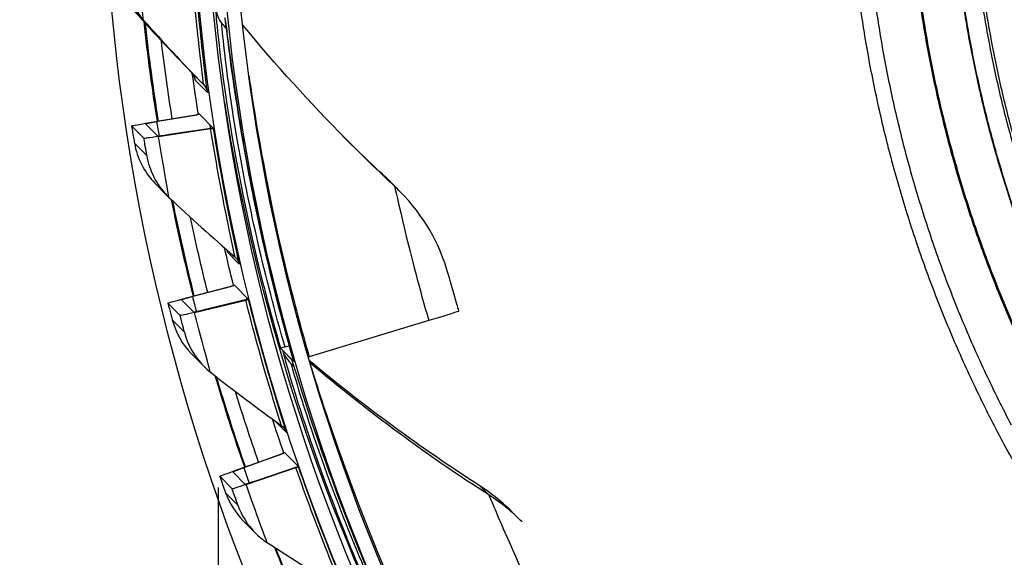
# Model space of a CAD drawing. Units: inches. Extents: x 0.5 to 67.5, y 1.5 to 42.5.
# Drawn here: x 9.4 to 11.2, y 10.8 to 11.8 of the extents above; entities that cross this region are included whole.
import ezdxf

# ---------------------------------------------------------------- set-up
doc = ezdxf.new("R2010")
doc.units = ezdxf.units.IN
doc.header["$LTSCALE"] = 4
doc.header["$MEASUREMENT"] = 0
doc.layers.add('Visible (ANSI)', color=7, linetype='Continuous')
doc.layers.add('Visible Narrow (ANSI)', color=7, linetype='Continuous')

msp = doc.modelspace()

# ---------------------------------------------------------------- linework, layer by layer
msp.add_circle((13.29389, 12.1247), 3.7057)
at = {"layer": 'Visible (ANSI)'}
for p, q in [((9.66478, 11.5773), (9.757, 11.59285)), ((9.76211, 11.59341), (9.68467, 11.58036)), ((9.76211, 11.59341), (9.76181, 11.59372)), ((9.76181, 11.59372), (9.76181, 11.59371)), ((9.78657, 11.56869), (9.76211, 11.59341)), ((9.66191, 11.55005), (9.63947, 11.57273)), ((9.66416, 11.57665), (9.6866, 11.55398)), ((9.68815, 11.55368), (9.78188, 11.5677)), ((9.78657, 11.56869), (9.70786, 11.55691)), ((9.78687, 11.56839), (9.78657, 11.56869)), ((9.68159, 11.46922), (9.70366, 11.44691)), ((10.107, 11.47049), (10.12341, 11.4539)), ((9.72966, 11.26046), (9.82021, 11.28418)), ((9.82522, 11.28518), (9.74919, 11.26526)), ((9.82522, 11.28518), (9.82492, 11.28548)), ((9.84968, 11.26045), (9.82522, 11.28518)), ((9.72906, 11.25972), (9.75149, 11.23704)), ((9.75303, 11.23684), (9.84509, 11.25903)), ((9.84968, 11.26045), (9.77238, 11.24182)), ((9.84998, 11.26015), (9.84968, 11.26045)), ((9.72725, 11.23095), (9.70482, 11.25362)), ((10.1746, 11.22191), (9.95949, 11.15663)), ((9.90777, 11.17254), (9.93164, 11.14841)), ((9.9158, 11.17466), (9.9235, 11.17681)), ((9.74736, 11.16215), (9.76943, 11.13984)), ((9.92403, 11.14716), (9.93238, 11.13871)), ((9.82234, 10.95061), (9.9105, 10.98233)), ((9.91538, 10.98374), (9.84136, 10.95711)), ((9.91538, 10.98374), (9.91508, 10.98405)), ((9.93984, 10.95902), (9.91538, 10.98374)), ((9.93984, 10.95902), (9.86455, 10.93367)), ((9.94014, 10.95872), (9.93984, 10.95902)), ((9.82059, 10.91888), (9.79816, 10.94156)), ((9.82177, 10.94978), (9.8442, 10.9271)), ((9.84571, 10.92699), (9.93538, 10.95718)), ((9.79615, 8.73525), (9.79615, 10.92142)), ((9.83997, 10.86219), (9.86205, 10.83988))]:
    msp.add_line(p, q, dxfattribs=at)
at = {"layer": 'Visible (ANSI)', "flags": 128}
for points in [[(11.22405, 11.0337, -0.0109057), (11.17861, 11.12515, -0.0109057), (11.13719, 11.2185, -0.0109057), (11.09989, 11.31356, -0.0109057), (11.06677, 11.41016, -0.0109057), (11.03789, 11.50811, -0.0109057), (11.0133, 11.60723, -0.0109057), (10.99307, 11.70732, -0.0109057), (10.97722, 11.8082, -0.0109057), (10.96578, 11.90968, -0.0109057), (10.95878, 12.01156, -0.0109057), (10.95623, 12.11365, -0.0109057), (10.95813, 12.21575, -0.0109057), (10.96449, 12.31767, -0.0109057), (10.97528, 12.41922, -0.0109057), (10.99049, 12.5202, -0.0109057), (11.01009, 12.62042, -0.0109057), (11.03404, 12.7197, -0.0109057), (11.0623, 12.81783, -0.0109057), (11.09481, 12.91464, -0.0109057), (11.13151, 13.00993, -0.0109057), (11.17233, 13.10354, -0.0109057), (11.21719, 13.19528, -0.0109057)], [(11.2353, 11.52686, -0.0110403), (11.21107, 11.61848, -0.0110403), (11.19092, 11.71107, -0.0110403), (11.17487, 11.80446, -0.0110403), (11.16297, 11.89848, -0.0110403), (11.15522, 11.99292, -0.0110403), (11.15165, 12.08762, -0.0110403), (11.15227, 12.18238, -0.0110403), (11.15706, 12.27702, -0.0110403), (11.16603, 12.37135, -0.0110403), (11.17916, 12.4652, -0.0110403), (11.19642, 12.55838, -0.0110403), (11.21777, 12.6507, -0.0110403)], [(11.24935, 10.93031, -0.0109057), (11.19937, 11.02076, -0.0109057), (11.15338, 11.1133, -0.0109057), (11.11147, 11.20775, -0.0109057), (11.07373, 11.30395, -0.0109057), (11.04021, 11.40169, -0.0109057), (11.01098, 11.50081, -0.0109057), (10.98611, 11.60111, -0.0109057), (10.96564, 11.7024, -0.0109057), (10.9496, 11.80448, -0.0109057)]]:
    msp.add_lwpolyline(points, format="xyb", dxfattribs=at)
at = {"layer": 'Visible (ANSI)', "extrusion": (0, 0, -1)}
for centre, major_axis, ratio, start_param, end_param in [((13.29517, 12.12341), (2.48819, 2.46148), 0.999964, 5.2553701, 11.5368101), ((13.29517, 12.12341), (2.47042, 2.4439), 0.999964, 5.2553701, 11.5368101), ((13.29517, 12.12341), (2.52374, 2.49665), 0.999964, 5.4502083, 11.7316483), ((13.29517, 12.12341), (2.50596, 2.47907), 0.999964, 5.4502083, 11.7316483), ((13.26783, 12.15105), (-2.57706, -2.54939), 0.999964, 0.6221649, 0.6711478), ((13.26783, 12.15105), (-2.55928, -2.53181), 0.999964, 0.6222284, 0.6616474), ((13.26534, 12.15357), (2.52374, 2.49665), 0.999964, 3.7631366, 3.7841625), ((13.26534, 12.15357), (-2.48819, -2.46148), 0.999964, 0, 0.6253925), ((9.76958, 11.59342), (-0.10541, -0.01676), 0.0068928, 6.2782399, 6.9186104), ((9.73712, 11.58979), (0.02469, 0.00392), 0.0068928, 6.2782399, 6.9186104), ((9.76958, 11.59342), (-0.1301, -0.02068), 0.0068928, 6.2782399, 6.9186104), ((9.76218, 11.56446), (0.02469, 0.00392), 0.0068928, 5.6378694, 6.2782399), ((9.79201, 11.57074), (-0.1301, -0.02068), 0.0068928, 5.6378694, 6.2782399), ((9.79201, 11.57074), (-0.10541, -0.01676), 0.0068928, 5.6378694, 6.2782399), ((13.26783, 12.15105), (-2.57706, -2.54939), 0.999964, 0.5334952, 0.581797), ((13.26783, 12.15105), (-2.55928, -2.53181), 0.999964, 0.5335623, 0.5721042), ((13.26534, 12.15357), (2.52374, 2.49665), 0.999964, 3.6744309, 3.6941798), ((9.80068, 11.27938), (0.02425, 0.0061), 0.0073036, 6.2788697, 6.9192401), ((9.83258, 11.28575), (-0.12776, -0.03212), 0.0073036, 6.2788697, 6.9192401), ((9.83258, 11.28575), (-0.10352, -0.02603), 0.0073036, 6.2788697, 6.9192401), ((9.82574, 11.25405), (0.02425, 0.0061), 0.0073036, 5.6384992, 6.2788697), ((9.85501, 11.26307), (-0.10352, -0.02603), 0.0073036, 5.6384992, 6.2788697), ((9.85501, 11.26307), (-0.12776, -0.03212), 0.0073036, 5.6384992, 6.2788697), ((9.89315, 11.14149), (0.33526, 0.09756), 0.0074577, 6.2791418, 6.8597714), ((9.95578, 11.18651), (-0.04801, -0.01397), 0.0074577, 5.6985122, 6.2791418), ((9.97964, 11.16239), (-0.024, -0.00699), 0.0074577, 0.405161, 0.5765861), ((9.97964, 11.16239), (-0.04801, -0.01397), 0.0074577, 6.2791418, 6.2831853), ((13.26783, 12.15105), (-2.57706, -2.54939), 0.999964, 0.4448269, 0.4917353), ((13.26783, 12.15105), (-2.55928, -2.53181), 0.999964, 0.4448972, 0.4820406), ((13.26534, 12.15357), (2.52374, 2.49665), 0.999964, 3.5857323, 3.6039612), ((9.89147, 10.97583), (0.02361, 0.00822), 0.0076571, 6.2795333, 6.9199038), ((9.91653, 10.9505), (0.02361, 0.00822), 0.0076571, 5.6391628, 6.2795333), ((9.92257, 10.98487), (-0.12442, -0.04331), 0.0076571, 6.2795333, 6.9199038), ((9.92257, 10.98487), (-0.10081, -0.03509), 0.0076571, 6.2795333, 6.9199038), ((9.945, 10.96219), (-0.12442, -0.04331), 0.0076571, 5.6391628, 6.2795333), ((9.945, 10.96219), (-0.10081, -0.03509), 0.0076571, 5.6391628, 6.2795333), ((13.26783, 12.15105), (-2.57706, -2.54939), 0.999964, 0.3561601, 0.4016893)]:
    msp.add_ellipse(centre, major_axis=major_axis, ratio=ratio, start_param=start_param, end_param=end_param, dxfattribs=at)
at = {"layer": 'Visible (ANSI)'}
for points in [[(9.63831, 11.7862), (9.67387, 11.74608), (9.71008, 11.70715), (9.74689, 11.66944)], [(9.66189, 11.75987), (9.66843, 11.70002), (9.67646, 11.64033), (9.68597, 11.58087)], [(10.02488, 11.54954), (9.96123, 11.61388), (9.89945, 11.68207), (9.83991, 11.75399)], [(9.74689, 11.66944), (9.75063, 11.66561), (9.75311, 11.66056), (9.75386, 11.65525)], [(10.09646, 11.48072), (10.06957, 11.50577), (10.04298, 11.53148), (10.01669, 11.55785)], [(9.64468, 11.54178), (9.64926, 11.51443), (9.66243, 11.48863), (9.68159, 11.46922)], [(10.107, 11.47049), (10.10357, 11.47396), (10.10005, 11.47737), (10.09646, 11.48072)], [(10.20951, 11.30555), (10.19474, 11.36069), (10.16496, 11.41185), (10.12341, 11.4539)], [(9.70366, 11.44691), (9.7047, 11.44586), (9.70575, 11.44483), (9.70682, 11.44383)], [(9.70682, 11.44383), (9.74578, 11.40701), (9.7853, 11.37144), (9.82531, 11.33713)], [(9.80994, 11.35039), (9.81057, 11.34895), (9.81107, 11.34746), (9.81143, 11.34594)], [(9.82531, 11.33713), (9.82583, 11.33668), (9.82634, 11.33621), (9.82683, 11.33572)], [(9.71273, 11.22324), (9.71872, 11.20022), (9.73091, 11.1789), (9.74737, 11.16217)], [(9.76945, 11.13986), (9.77322, 11.13603), (9.77721, 11.13244), (9.7814, 11.12913)], [(10.26634, 10.92456), (10.16178, 10.99167), (10.0591, 11.06681), (9.95936, 11.14987)], [(9.7814, 11.12913), (9.82348, 11.09591), (9.86599, 11.06398), (9.90888, 11.03335)], [(9.79024, 11.12218), (9.80659, 11.06708), (9.82425, 11.01238), (9.8432, 10.95812)], [(9.90888, 11.03335), (9.91005, 11.03251), (9.91115, 11.03157), (9.91216, 11.03055)], [(10.32624, 10.87611), (10.30836, 10.8942), (10.28827, 10.91048), (10.26634, 10.92456)], [(9.80871, 10.91197), (9.81538, 10.89332), (9.82623, 10.87621), (9.84001, 10.86223)], [(9.86208, 10.83991), (9.86863, 10.83327), (9.87583, 10.82734), (9.88356, 10.82228)], [(9.88356, 10.82228), (9.92841, 10.79291), (9.97359, 10.76487), (10.01902, 10.73816)], [(9.89724, 10.81337), (9.91782, 10.76164), (9.93959, 10.71039), (9.96253, 10.65967)]]:
    msp.add_open_spline(points, degree=3, dxfattribs=at)
for points, knots in [([(9.80829, 11.76192), (9.80829, 11.76192), (9.80829, 11.76192), (9.80832, 11.76176), (9.80854, 11.76035), (9.80955, 11.75326), (9.81077, 11.74376), (9.81507, 11.7106), (9.81889, 11.6812), (9.82987, 11.60612), (9.83742, 11.55854), (9.85687, 11.45276), (9.86908, 11.39319), (9.89745, 11.27231), (9.9138, 11.20972), (9.93164, 11.14842)], [0.1368341, 0.1368341, 0.1368341, 0.1368341, 0.1425827, 0.1425827, 0.2565359, 0.2565359, 0.5557598, 0.5557598, 1.0258606, 1.0258606, 1.5264066, 1.5264066, 2.0297781, 2.0297781, 2.5162938, 2.5162938, 2.5162938, 2.5162938]), ([(9.63947, 11.57273), (9.64182, 11.55796), (9.6442, 11.5441), (9.64461, 11.54207), (9.64465, 11.54188), (9.64467, 11.54178), (9.64468, 11.54178)], [1.5707963, 1.5707963, 1.5707963, 1.5707963, 3.0093669, 3.0093669, 3.0093669, 3.1415927, 3.1415927, 3.1415927, 3.1415927]), ([(9.71147, 11.43944), (9.71151, 11.43926), (9.71154, 11.43909), (9.72323, 11.38097), (9.73629, 11.3233), (9.75076, 11.26599)], [8.268540939, 8.268540939, 8.268540939, 8.268540939, 8.26868617, 8.26868617, 8.317605887, 8.317605887, 8.317605887, 8.317605887]), ([(10.20951, 11.30555), (10.20968, 11.30538), (10.21418, 11.28883), (10.22086, 11.2653), (10.22321, 11.25702), (10.22579, 11.24803), (10.2284, 11.23905)], [1.5707963, 1.5707963, 1.5707963, 1.5707963, 2.7327551, 2.7327551, 2.7327551, 3.1415927, 3.1415927, 3.1415927, 3.1415927]), ([(9.70482, 11.25362), (9.70846, 11.23912), (9.71205, 11.22552), (9.71263, 11.22352), (9.71269, 11.22334), (9.71272, 11.22324), (9.71273, 11.22324)], [1.5707963, 1.5707963, 1.5707963, 1.5707963, 3.0093669, 3.0093669, 3.0093669, 3.1415927, 3.1415927, 3.1415927, 3.1415927]), ([(10.16017, 10.56425), (10.09981, 10.68527), (10.04724, 10.81004), (10.00927, 10.91175), (9.97056, 11.01546), (9.94635, 11.09418), (9.93525, 11.12958), (9.93079, 11.14381), (9.92841, 11.15124), (9.92808, 11.15158)], [-3.1415927, -3.1415927, -3.1415927, -3.1415927, -2.4950118, -2.4950118, -2.4950118, -1.8357655, -1.8357655, -1.8357655, -1.5707963, -1.5707963, -1.5707963, -1.5707963]), ([(9.79816, 10.94156), (9.80307, 10.92744), (9.80785, 10.9142), (9.8086, 10.91225), (9.80867, 10.91208), (9.8087, 10.91198), (9.80871, 10.91197)], [1.5707963, 1.5707963, 1.5707963, 1.5707963, 3.0093669, 3.0093669, 3.0093669, 3.1415927, 3.1415927, 3.1415927, 3.1415927])]:
    msp.add_open_spline(points, degree=3, knots=knots, dxfattribs=at)
at = {"layer": 'Visible Narrow (ANSI)'}
for p, q in [((9.63831, 11.7862), (9.66039, 11.76389)), ((9.80209, 11.75726), (9.81006, 11.7492)), ((9.74689, 11.66944), (9.76897, 11.64712)), ((9.75386, 11.65525), (9.77593, 11.63294)), ((9.64468, 11.54178), (9.66675, 11.51946)), ((10.09646, 11.48072), (10.11287, 11.46413)), ((9.81143, 11.34594), (9.8335, 11.32362)), ((9.71273, 11.22324), (9.7348, 11.20092)), ((9.92808, 11.15158), (9.91168, 11.16816)), ((9.89772, 11.04136), (9.91824, 11.02062)), ((10.26634, 10.92456), (10.28275, 10.90797)), ((9.80871, 10.91197), (9.83079, 10.88966))]:
    msp.add_line(p, q, dxfattribs=at)
at = {"layer": 'Visible Narrow (ANSI)', "flags": 128}
for points in [[(11.24334, 11.1746, -0.0110197), (11.20363, 11.26603, -0.0110197), (11.16799, 11.35912, -0.0110197), (11.13649, 11.45369, -0.0110197), (11.10918, 11.54955, -0.0110197), (11.08612, 11.64653, -0.0110197), (11.06736, 11.74443, -0.0110197), (11.05293, 11.84306, -0.0110197), (11.04286, 11.94223, -0.0110197), (11.03717, 12.04175, -0.0110197), (11.03587, 12.14142, -0.0110197), (11.03896, 12.24106, -0.0110197), (11.04644, 12.34045, -0.0110197), (11.05829, 12.43943, -0.0110197), (11.07449, 12.53778, -0.0110197), (11.09501, 12.63533, -0.0110197), (11.11981, 12.73188, -0.0110197), (11.14884, 12.82724, -0.0110197), (11.18204, 12.92122, -0.0110197), (11.21935, 13.01366, -0.0110197)], [(11.24501, 11.17573, -0.0110192), (11.20535, 11.26708, -0.0110192), (11.16975, 11.36009, -0.0110192), (11.13829, 11.45458, -0.0110192), (11.11102, 11.55036, -0.0110192), (11.088, 11.64725, -0.0110192), (11.06926, 11.74506, -0.0110192), (11.05486, 11.84361, -0.0110192), (11.04481, 11.94269, -0.0110192), (11.03914, 12.04211, -0.0110192), (11.03785, 12.14169, -0.0110192), (11.04096, 12.24124, -0.0110192), (11.04844, 12.34054, -0.0110192), (11.0603, 12.43942, -0.0110192), (11.07649, 12.53769, -0.0110192), (11.09701, 12.63514, -0.0110192), (11.12179, 12.73159, -0.0110192), (11.15081, 12.82686, -0.0110192), (11.18399, 12.92076, -0.0110192), (11.22128, 13.01311, -0.0110192)], [(11.23035, 11.41328, -0.0109754), (11.20128, 11.50468, -0.0109754), (11.17624, 11.59727, -0.0109754), (11.1553, 11.69086, -0.0109754), (11.13848, 11.78529, -0.0109754), (11.12583, 11.88036, -0.0109754), (11.11735, 11.9759, -0.0109754), (11.11308, 12.07171, -0.0109754), (11.11302, 12.16762, -0.0109754), (11.11717, 12.26345, -0.0109754), (11.12552, 12.35899, -0.0109754), (11.13805, 12.45408, -0.0109754), (11.15474, 12.54853, -0.0109754), (11.17557, 12.64215, -0.0109754), (11.20048, 12.73477, -0.0109754), (11.20851, 12.76014, -0.0017678), (11.26237, 12.91628, -0.0201848)], [(11.2313, 11.41377, -0.0109736), (11.20226, 11.50511, -0.0109736), (11.17725, 11.59764, -0.0109736), (11.15632, 11.69118, -0.0109736), (11.13952, 11.78554, -0.0109736), (11.12688, 11.88055, -0.0109736), (11.11841, 11.97603, -0.0109736), (11.11415, 12.07178, -0.0109736), (11.11409, 12.16763, -0.0109736), (11.11823, 12.26339, -0.0109736), (11.12657, 12.35888, -0.0109736), (11.1391, 12.4539, -0.0109736), (11.15578, 12.54829, -0.0109736), (11.17659, 12.64185, -0.0109736), (11.20148, 12.73441, -0.0109736), (11.20951, 12.75976, -0.0017673), (11.26333, 12.91581, -0.0201818)], [(11.23146, 11.52339, -0.0110025), (11.20717, 11.61486, -0.0110025), (11.18692, 11.70731, -0.0110025), (11.17076, 11.80056, -0.0110025), (11.15872, 11.89444, -0.0110025), (11.15082, 11.98875, -0.0110025), (11.14707, 12.08332, -0.0110025), (11.14749, 12.17796, -0.0110025), (11.15208, 12.27249, -0.0110025), (11.16082, 12.36673, -0.0110025), (11.17369, 12.46049, -0.0110025), (11.19068, 12.55359, -0.0110025), (11.21175, 12.64586, -0.0110025)]]:
    msp.add_lwpolyline(points, format="xyb", dxfattribs=at)
at = {"layer": 'Visible Narrow (ANSI)', "extrusion": (0, 0, -1)}
for start_param, end_param in [(0.6213884, 0.6712186), (0.532673, 0.5817378), (0.4439657, 0.491529), (0.3552668, 0.4013376)]:
    msp.add_ellipse((13.26541, 12.15349), major_axis=(-2.57706, -2.54939), ratio=0.999964, start_param=start_param, end_param=end_param, dxfattribs=at)
at = {"layer": 'Visible Narrow (ANSI)'}
for points, knots in [([(9.76897, 11.64712), (9.76937, 11.64672), (9.76535, 11.677), (9.75983, 11.72802), (9.7553, 11.76991), (9.7501, 11.8251), (9.74626, 11.88075)], [1.5707963, 1.5707963, 1.5707963, 1.5707963, 2.433432, 2.433432, 2.433432, 3.1415927, 3.1415927, 3.1415927, 3.1415927]), ([(9.77593, 11.63294), (9.77635, 11.63251), (9.77208, 11.66362), (9.7662, 11.71635), (9.7612, 11.76113), (9.75545, 11.8208), (9.75129, 11.881)], [1.5707963, 1.5707963, 1.5707963, 1.5707963, 2.4202843, 2.4202843, 2.4202843, 3.1415927, 3.1415927, 3.1415927, 3.1415927]), ([(9.66039, 11.76389), (9.66061, 11.76366), (9.65855, 11.78533), (9.65582, 11.81881), (9.65444, 11.83573), (9.65294, 11.85534), (9.65158, 11.87502)], [1.5707963, 1.5707963, 1.5707963, 1.5707963, 2.6142017, 2.6142017, 2.6142017, 3.1415927, 3.1415927, 3.1415927, 3.1415927]), ([(9.79098, 11.78372), (9.79016, 11.78455), (9.79349, 11.73898), (9.80462, 11.65678), (9.81565, 11.57521), (9.83529, 11.45814), (9.86586, 11.33056), (9.87826, 11.27885), (9.89235, 11.22553), (9.90777, 11.17254)], [-3.1415927, -3.1415927, -3.1415927, -3.1415927, -2.4856508, -2.4856508, -2.4856508, -1.8346641, -1.8346641, -1.8346641, -1.5707963, -1.5707963, -1.5707963, -1.5707963]), ([(9.9158, 11.17466), (9.87925, 11.30028), (9.85101, 11.42745), (9.83305, 11.52902), (9.81478, 11.63243), (9.80633, 11.7084), (9.80329, 11.74003), (9.80217, 11.75175), (9.80179, 11.75756), (9.80209, 11.75726)], [1.5707963, 1.5707963, 1.5707963, 1.5707963, 2.226508, 2.226508, 2.226508, 2.8941285, 2.8941285, 2.8941285, 3.1415927, 3.1415927, 3.1415927, 3.1415927]), ([(9.93164, 11.14841), (9.89385, 11.27827), (9.86434, 11.41037), (9.84505, 11.51715), (9.82537, 11.62603), (9.81546, 11.70769), (9.8107, 11.74438), (9.80879, 11.75913), (9.80772, 11.76681), (9.80739, 11.76714)], [-3.1415927, -3.1415927, -3.1415927, -3.1415927, -2.4950118, -2.4950118, -2.4950118, -1.8357655, -1.8357655, -1.8357655, -1.5707963, -1.5707963, -1.5707963, -1.5707963]), ([(9.8508, 11.66318), (9.85241, 11.65204), (9.8542, 11.63999), (9.85617, 11.62705), (9.86858, 11.54558), (9.88922, 11.42969), (9.91991, 11.3044), (9.9318, 11.25589), (9.9451, 11.20608), (9.95949, 11.15663)], [2.1279481, 2.1279481, 2.1279481, 2.1279481, 2.2320872, 2.2320872, 2.2320872, 2.8877283, 2.8877283, 2.8877283, 3.1415927, 3.1415927, 3.1415927, 3.1415927]), ([(9.82531, 11.33713), (9.82571, 11.33673), (9.81899, 11.36649), (9.80895, 11.4168), (9.80071, 11.45811), (9.79064, 11.51261), (9.78188, 11.5677)], [1.5707963, 1.5707963, 1.5707963, 1.5707963, 2.433432, 2.433432, 2.433432, 3.1415927, 3.1415927, 3.1415927, 3.1415927]), ([(9.8335, 11.32362), (9.83392, 11.32319), (9.82688, 11.35377), (9.81632, 11.40574), (9.80737, 11.44988), (9.79634, 11.50879), (9.78687, 11.56839)], [1.5707963, 1.5707963, 1.5707963, 1.5707963, 2.4202843, 2.4202843, 2.4202843, 3.1415927, 3.1415927, 3.1415927, 3.1415927]), ([(9.66675, 11.51946), (9.66684, 11.51937), (9.66489, 11.53137), (9.66255, 11.546), (9.66234, 11.54734), (9.66212, 11.5487), (9.66191, 11.55005)], [1.5707963, 1.5707963, 1.5707963, 1.5707963, 3.0093669, 3.0093669, 3.0093669, 3.1415927, 3.1415927, 3.1415927, 3.1415927]), ([(9.70682, 11.44383), (9.70704, 11.4436), (9.70305, 11.46498), (9.69736, 11.49808), (9.69448, 11.5148), (9.69125, 11.5342), (9.68815, 11.55368)], [1.5707963, 1.5707963, 1.5707963, 1.5707963, 2.6142017, 2.6142017, 2.6142017, 3.1415927, 3.1415927, 3.1415927, 3.1415927]), ([(10.11287, 11.46413), (10.11332, 11.46368), (10.11987, 11.43278), (10.13217, 11.38177), (10.14277, 11.33779), (10.1578, 11.27965), (10.1746, 11.22191)], [1.5707963, 1.5707963, 1.5707963, 1.5707963, 2.4143882, 2.4143882, 2.4143882, 3.1415927, 3.1415927, 3.1415927, 3.1415927]), ([(9.90888, 11.03335), (9.90928, 11.03294), (9.89991, 11.06196), (9.88544, 11.11116), (9.87356, 11.15155), (9.85869, 11.20493), (9.84509, 11.25903)], [1.5707963, 1.5707963, 1.5707963, 1.5707963, 2.433432, 2.433432, 2.433432, 3.1415927, 3.1415927, 3.1415927, 3.1415927]), ([(9.91824, 11.02062), (9.91866, 11.02019), (9.90889, 11.04998), (9.89376, 11.10079), (9.88091, 11.14393), (9.8647, 11.20163), (9.84998, 11.26015)], [1.5707963, 1.5707963, 1.5707963, 1.5707963, 2.4202843, 2.4202843, 2.4202843, 3.1415927, 3.1415927, 3.1415927, 3.1415927]), ([(9.7348, 11.20092), (9.73489, 11.20084), (9.73187, 11.2126), (9.72825, 11.22696), (9.72792, 11.22828), (9.72758, 11.22962), (9.72725, 11.23095)], [1.5707963, 1.5707963, 1.5707963, 1.5707963, 3.0093669, 3.0093669, 3.0093669, 3.1415927, 3.1415927, 3.1415927, 3.1415927]), ([(9.7814, 11.12913), (9.78163, 11.1289), (9.77575, 11.14983), (9.76713, 11.18228), (9.76278, 11.19868), (9.75784, 11.21771), (9.75303, 11.23684)], [1.5707963, 1.5707963, 1.5707963, 1.5707963, 2.6142017, 2.6142017, 2.6142017, 3.1415927, 3.1415927, 3.1415927, 3.1415927]), ([(9.91168, 11.16816), (9.91086, 11.16899), (9.92241, 11.1249), (9.94813, 11.04614), (9.97365, 10.96797), (10.01395, 10.85638), (10.06684, 10.73635), (10.08828, 10.6877), (10.11167, 10.63776), (10.13631, 10.58837)], [-3.1415927, -3.1415927, -3.1415927, -3.1415927, -2.4856508, -2.4856508, -2.4856508, -1.8346641, -1.8346641, -1.8346641, -1.5707963, -1.5707963, -1.5707963, -1.5707963]), ([(10.1438, 10.59186), (10.08541, 10.70893), (10.03488, 10.82897), (9.99901, 10.92561), (9.96248, 11.024), (9.9405, 11.09711), (9.93174, 11.12754), (9.92899, 11.13708), (9.92753, 11.14255), (9.92732, 11.14383)], [1.5707963, 1.5707963, 1.5707963, 1.5707963, 2.226508, 2.226508, 2.226508, 2.8941285, 2.8941285, 2.8941285, 3.1034282, 3.1034282, 3.1034282, 3.1034282]), ([(9.96285, 11.13773), (9.96818, 11.12094), (9.98062, 11.08089), (10.00072, 11.02201), (10.02738, 10.94394), (10.06829, 10.83351), (10.12082, 10.71568), (10.14117, 10.67005), (10.16314, 10.62341), (10.18613, 10.57732)], [1.7375521, 1.7375521, 1.7375521, 1.7375521, 2.2320872, 2.2320872, 2.2320872, 2.8877283, 2.8877283, 2.8877283, 3.1415927, 3.1415927, 3.1415927, 3.1415927]), ([(10.02947, 10.7263), (10.02989, 10.72588), (10.01749, 10.75465), (9.99789, 10.80389), (9.98125, 10.84571), (9.95998, 10.90173), (9.94014, 10.95872)], [1.5707963, 1.5707963, 1.5707963, 1.5707963, 2.4202843, 2.4202843, 2.4202843, 3.1415927, 3.1415927, 3.1415927, 3.1415927]), ([(10.01902, 10.73816), (10.01942, 10.73775), (10.00749, 10.76579), (9.98869, 10.81349), (9.97326, 10.85265), (9.95371, 10.9045), (9.93538, 10.95718)], [1.5707963, 1.5707963, 1.5707963, 1.5707963, 2.433432, 2.433432, 2.433432, 3.1415927, 3.1415927, 3.1415927, 3.1415927]), ([(9.88356, 10.82228), (9.88379, 10.82205), (9.87606, 10.84235), (9.86459, 10.8739), (9.8588, 10.88985), (9.85219, 10.90836), (9.84571, 10.92699)], [1.5707963, 1.5707963, 1.5707963, 1.5707963, 2.6142017, 2.6142017, 2.6142017, 3.1415927, 3.1415927, 3.1415927, 3.1415927]), ([(9.83079, 10.88966), (9.83087, 10.88957), (9.82682, 10.90102), (9.82194, 10.915), (9.82149, 10.91629), (9.82104, 10.91758), (9.82059, 10.91888)], [1.5707963, 1.5707963, 1.5707963, 1.5707963, 3.0093669, 3.0093669, 3.0093669, 3.1415927, 3.1415927, 3.1415927, 3.1415927]), ([(10.28275, 10.90797), (10.2832, 10.90752), (10.29509, 10.8782), (10.31624, 10.83014), (10.33448, 10.78872), (10.35963, 10.73416), (10.38647, 10.68035)], [1.5707963, 1.5707963, 1.5707963, 1.5707963, 2.4143882, 2.4143882, 2.4143882, 3.1415927, 3.1415927, 3.1415927, 3.1415927])]:
    msp.add_open_spline(points, degree=3, knots=knots, dxfattribs=at)
for points in [[(9.62718, 11.84278), (9.62944, 11.81364), (9.64135, 11.78537), (9.66039, 11.76389)], [(9.79098, 11.78372), (9.79199, 11.77406), (9.79591, 11.76472), (9.80209, 11.75726)], [(9.66039, 11.76389), (9.69594, 11.72377), (9.73215, 11.68484), (9.76897, 11.64712)], [(9.80209, 11.75726), (9.80482, 11.75396), (9.80756, 11.75067), (9.8103, 11.74738)], [(9.76897, 11.64712), (9.77271, 11.64329), (9.77519, 11.63824), (9.77593, 11.63294)], [(9.68467, 11.58036), (9.68607, 11.57153), (9.68752, 11.56274), (9.68894, 11.55429)], [(9.78028, 11.57507), (9.78068, 11.57269), (9.78107, 11.57032), (9.78147, 11.56796)], [(10.11287, 11.46413), (10.08318, 11.4918), (10.05384, 11.52027), (10.02488, 11.54954)], [(9.66675, 11.51946), (9.67134, 11.49211), (9.68451, 11.46632), (9.70366, 11.44691)], [(10.12341, 11.4539), (10.11997, 11.45738), (10.11646, 11.46079), (10.11287, 11.46413)], [(9.82683, 11.33572), (9.8301, 11.3324), (9.83245, 11.32817), (9.8335, 11.32362)], [(9.74919, 11.26526), (9.75151, 11.25603), (9.75387, 11.24687), (9.75617, 11.23809)], [(9.84611, 11.2641), (9.84648, 11.26269), (9.84684, 11.26129), (9.84721, 11.25989)], [(9.7348, 11.20092), (9.7408, 11.17791), (9.75298, 11.15658), (9.76945, 11.13986)], [(9.91168, 11.16816), (9.91397, 11.16028), (9.91828, 11.15299), (9.92403, 11.14716)], [(10.28275, 10.90797), (10.17283, 10.97852), (10.06499, 11.05795), (9.96045, 11.14611)], [(9.91216, 11.03055), (9.91491, 11.02776), (9.91702, 11.02434), (9.91824, 11.02062)], [(9.84136, 10.95711), (9.84465, 10.94766), (9.84798, 10.93828), (9.85119, 10.92934)], [(10.34265, 10.85952), (10.32476, 10.87762), (10.30468, 10.89389), (10.28275, 10.90797)], [(9.83079, 10.88966), (9.83746, 10.871), (9.84831, 10.8539), (9.86208, 10.83991)]]:
    msp.add_open_spline(points, degree=3, dxfattribs=at)

doc.saveas('drawing.dxf')
